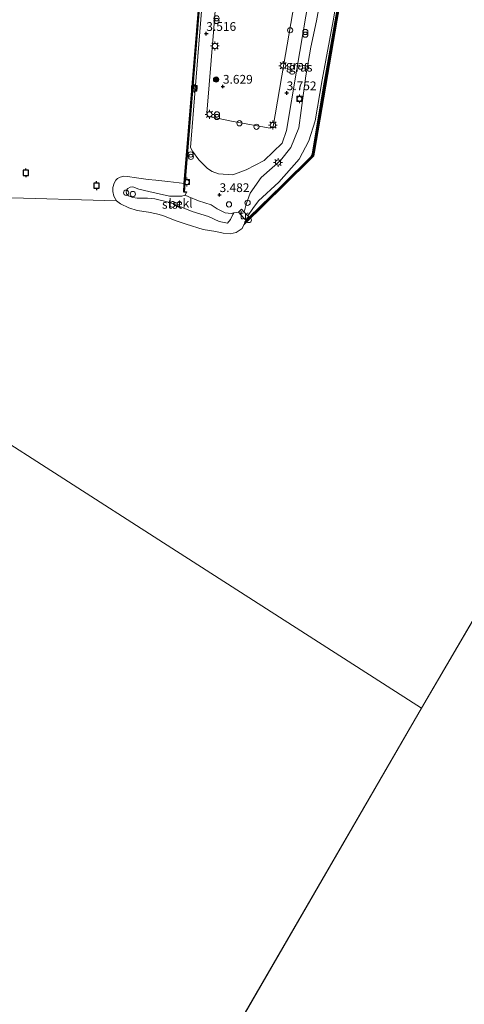
# Model space of a CAD drawing. Units: metres. Extents: x 44057 to 45441, y 358998 to 362500.
# Drawn here: x 44371 to 44498, y 360429 to 360710 of the extents above; entities that cross this region are included whole.
import ezdxf
from ezdxf.enums import TextEntityAlignment as Align

# ---------------------------------------------------------------- set-up
doc = ezdxf.new("R2010")
doc.units = ezdxf.units.M
doc.layers.get('0').update_dxf_attribs({"lineweight": 25})
for name, color, linetype, lineweight in [('B-ME-GC-DAMWAND-GV-B6', 10, 'Continuous', 25), ('B-ME-GC-DAMWAND-L-B1', 10, 'Continuous', 25), ('B-ME-GR-BOOM-S-B1', 93, 'Continuous', 18), ('B-ME-GW-HOOGTEPUNT-S-B1', 10, 'Continuous', 25), ('B-ME-GW-KRUINLIJN-L-B1', 93, 'Continuous', 18), ('B-ME-GW-TEENLIJN-L-B1', 93, 'Continuous', 18), ('B-ME-IE-GRASLAND-GV-B6', 93, 'Continuous', 18), ('B-ME-IE-HULPGEOMETRIE-L-B1', 53, 'Continuous', 18), ('B-ME-IE-INRICHTINGSELEMENT-S-B1', 253, 'Continuous', 18), ('B-ME-IE-MEUBILAIR_WEGMEUBILAIR-LICHTMAST-S-B1', 8, 'Continuous', 18), ('B-ME-OB-BEKLEDING-GV-B6', 253, 'Continuous', 18), ('B-ME-OB-WATERLIJN-L-B1', 133, 'OB-WATERLIJN', 18), ('B-ME-OG-BEBOUWING-GV-B6', 173, 'Continuous', 18), ('B-ME-OG-WATER-GV-B6', 153, 'Continuous', 18), ('B-ME-VH-VERH_SOORT-BITUMEN-GV-B6', 8, 'IE-TERREINAFSCHEIDING-NATUURLIJK-HOUTWAL', 18), ('B-ME-VV-AFMEERCONSTRUCTIE-S-B1', 10, 'Continuous', 25), ('B-ME-VV-BOLDER-S-B1', 213, 'Continuous', 18), ('B-ME-VV-KADEMUUR-GV-B6', 10, 'Continuous', 25), ('B-ME-VV-KOLK-S-B1', 8, 'Continuous', 18), ('B-ME-VV-SCHEEPVAARTTEKENS-S-B1', 13, 'Continuous', 18)]:
    doc.layers.add(name, color=color, linetype=linetype, lineweight=lineweight)
doc.styles.add('NLCS-ISO', font='NLCS-ISO.TTF')
doc.linetypes.add('IE-TERREINAFSCHEIDING-NATUURLIJK-HOUTWAL', pattern='A,7,-1.5,[67,NLCS.SHX,S=0.75,R=45,X=0,Y=0],-1.5,7,-1.5,[70,NLCS.SHX,S=0.75,R=0,X=0,Y=0],-1.5', length=20)
doc.linetypes.add('OB-WATERLIJN', pattern='A,10,[32,NLCS.SHX,S=2,R=0,X=0,Y=0],-12', length=22)

# ---------------------------------------------------------------- blocks, each defined once
blk = doc.blocks.new('dtb')
blk.add_circle((0, 0), 0.75)
blk = doc.blocks.new('bolder')
for p, q in [((-0.75, 0), (-1.25, 0)), ((-0.75, 0.75), (-0.75, -0.75)), ((0.75, 0.75), (-0.75, 0.75)), ((0.75, -0.75), (0.75, 0.75)), ((0.75, 0), (1.25, 0)), ((-0.75, -0.75), (0.75, -0.75))]:
    blk.add_line(p, q)
blk.add_circle((0, 0), 0.673)
blk = doc.blocks.new('meerpaal')
for p, q in [((-0.75, 0), (-1.25, 0)), ((0.75, 0.75), (-0.75, 0.75)), ((-0.75, 0.75), (-0.75, -0.75)), ((0.75, -0.75), (0.75, 0.75)), ((0.75, 0), (1.25, 0)), ((-0.75, -0.75), (0.75, -0.75))]:
    blk.add_line(p, q)
blk = doc.blocks.new('prullenbak')
for centre in [(-0.375, 0), (0.375, 0)]:
    blk.add_circle(centre, 0.75)
blk = doc.blocks.new('boom')
blk.add_hatch(color=256).paths.add_polyline_path([(-0.75, 0, 1), (0.75, 0, 1)])
blk.add_circle((0, 0), 0.75)
blk = doc.blocks.new('hoogtepunt')
for p, q in [((-0.5, 0), (0.5, 0)), ((0, 0.5), (0, -0.5))]:
    blk.add_line(p, q)
blk = doc.blocks.new('kolk')
blk.add_lwpolyline([(-0.5, -0.5), (0.5, -0.5), (0.5, 0.5), (-0.5, 0.5)], close=True)
blk = doc.blocks.new('lantaarnpaal')
for p, q in [((-0.75, 0), (-1.25, 0)), ((-0.88, 0.88), (-0.53, 0.53)), ((0, 0.75), (0, 1.25)), ((0.53, 0.53), (0.88, 0.88)), ((0.75, 0), (1.25, 0)), ((-0.53, -0.53), (-0.88, -0.88)), ((0, -0.75), (0, -1.25)), ((0.53, -0.53), (0.88, -0.88))]:
    blk.add_line(p, q)
blk.add_circle((0, 0), 0.75)

msp = doc.modelspace()

# ---------------------------------------------------------------- linework, layer by layer
at = {"layer": 'B-ME-GC-DAMWAND-GV-B6'}
for points in [[(44464.7886, 360729.9477, 2.1606), (44461.3196, 360710.0387, 2.1656), (44458.0346, 360691.2467, 2.1702), (44454.8257, 360672.3951, 2.175), (44454.6615, 360671.2723, 2.1752), (44454.0197, 360670.6233, 2.1755), (44446.3855, 360663.1022, 2.1781), (44435.0465, 360652.0241, 2.182), (44435.133, 360652.68, 2.783), (44435.4142, 360652.955, 2.8332), (44436.3397, 360653.8599, 2.8782)], [(44436.3397, 360653.8599, 2.8782), (44445.738, 360663.05, 2.763), (44454.065, 360671.249, 2.747), (44454.331, 360671.95, 2.747), (44457.523, 360690.8, 2.736), (44460.829, 360709.638, 2.711), (44464.306, 360729.559, 2.73)]]:
    msp.add_polyline3d(points, dxfattribs=at)
at = {"layer": 'B-ME-GC-DAMWAND-L-B1'}
msp.add_polyline3d([(44435.1506, 360652.428, 2.76), (44446.04, 360663.103, 2.762), (44454.019, 360670.94, 2.765), (44454.36, 360671.316, 2.765), (44454.502, 360671.666, 2.762), (44454.549, 360672.178, 2.763), (44457.78, 360691.031, 2.743), (44461.052, 360709.83, 2.715), (44464.507, 360729.758, 2.721), (44468.134, 360750.719, 2.758), (44469.136, 360756.058, 2.751), (44469.327, 360756.647, 2.745), (44472.612, 360775.815, 2.745), (44476.412, 360797.073, 2.729), (44480.1, 360818.355, 2.764), (44484.086, 360840.94, 2.718), (44484.988, 360846.282, 2.721), (44485.133, 360846.967, 2.732), (44488.893, 360868.87, 2.741), (44492.439, 360888.769, 2.737), (44495.806, 360908.674, 2.792)], dxfattribs=at)
at = {"layer": 'B-ME-GW-KRUINLIJN-L-B1'}
msp.add_line((44418.076, 360660.198, 3.464), (44418.422, 360660.983, 3.389), dxfattribs=at)
for points in [[(44461.745, 360740.162, 4.177), (44459.12, 360729.643, 4.187), (44455.54, 360709.91, 4.081), (44453.928, 360702.364, 3.997), (44452.495, 360694.211, 3.888), (44450.437, 360679.367, 3.456), (44448.151, 360673.719, 3.418), (44445.237, 360670.08, 3.505), (44439.735, 360665.176, 3.455), (44436.587, 360660.727, 3.41), (44435.461, 360657.616, 3.371), (44434.919, 360655.361, 3.344)], [(44418.076, 360660.198, 3.464), (44417.145, 360659.875, 3.459), (44413.607, 360659.914, 3.507), (44407.738, 360661.245, 3.378), (44404.862, 360661.928, 3.282), (44403.113, 360662.517, 3.292), (44402.336, 360662.439, 3.287), (44401.731, 360662.111, 3.276), (44401.372, 360661.631, 3.287), (44401.267, 360661.05, 3.287), (44401.417, 360660.368, 3.287), (44401.94, 360659.946, 3.325), (44403.108, 360659.463, 3.421), (44404.342, 360659.349, 3.459), (44407.333, 360659.3, 3.502), (44409.369, 360659.097, 3.529), (44413.653, 360658.051, 3.55), (44420.061, 360655.476, 3.384), (44424.6688, 360654.0628, 3.3888), (44427.764, 360652.629, 3.382), (44430.149, 360652.187, 3.354)]]:
    msp.add_polyline3d(points, dxfattribs=at)
at = {"layer": 'B-ME-GW-TEENLIJN-L-B1'}
msp.add_polyline3d([(44465.447, 360739.485, 2.84), (44463.297, 360727.844, 2.842), (44460.251, 360709.934, 2.831), (44457.085, 360693.032, 2.82), (44455.169, 360681.373, 2.834), (44453.289, 360675.654, 2.791), (44450.587, 360670.438, 2.875), (44444.775, 360663.899, 2.874), (44438.957, 360658.515, 2.851), (44437.348, 360656.403, 2.876), (44435.95, 360654.309, 2.832)], dxfattribs=at)
at = {"layer": 'B-ME-IE-GRASLAND-GV-B6'}
for points in [[(44459.12, 360729.643, 4.187), (44455.54, 360709.91, 4.081), (44453.928, 360702.364, 3.997), (44452.495, 360694.211, 3.888), (44450.437, 360679.367, 3.456), (44448.151, 360673.719, 3.418), (44445.237, 360670.08, 3.505), (44439.735, 360665.176, 3.455), (44436.587, 360660.727, 3.41), (44435.461, 360657.616, 3.371), (44434.919, 360655.361, 3.344), (44434.162, 360656.17, 3.375), (44433.228, 360655.278, 3.397), (44431.935, 360655.097, 3.438), (44431.147, 360654.948, 3.399), (44429.428, 360655.094, 3.405), (44427.194, 360656.316, 3.378), (44425.435, 360657.451, 3.394), (44421.823, 360658.594, 3.501), (44419.076, 360659.69, 3.507), (44418.076, 360660.198, 3.464), (44418.422, 360660.983, 3.389), (44418.423, 360661.083, 3.389), (44417.8, 360661.092, 3.384), (44425.109, 360750.887, 3.461)], [(44465.447, 360739.485, 2.84), (44463.297, 360727.844, 2.842), (44460.251, 360709.934, 2.831), (44457.085, 360693.032, 2.82), (44455.169, 360681.373, 2.834), (44453.289, 360675.654, 2.791), (44450.587, 360670.438, 2.875), (44444.775, 360663.899, 2.874), (44438.957, 360658.515, 2.851), (44437.348, 360656.403, 2.876), (44435.95, 360654.309, 2.832), (44434.919, 360655.361, 3.344), (44435.461, 360657.616, 3.371), (44436.587, 360660.727, 3.41), (44439.735, 360665.176, 3.455), (44445.237, 360670.08, 3.505), (44448.151, 360673.719, 3.418), (44450.437, 360679.367, 3.456), (44452.495, 360694.211, 3.888), (44453.928, 360702.364, 3.997), (44455.54, 360709.91, 4.081), (44459.12, 360729.643, 4.187), (44461.745, 360740.162, 4.177), (44465.447, 360739.485, 2.84)], [(44436.3397, 360653.8599, 2.8782), (44435.95, 360654.309, 2.832), (44437.348, 360656.403, 2.876), (44438.957, 360658.515, 2.851), (44444.775, 360663.899, 2.874), (44450.587, 360670.438, 2.875), (44453.289, 360675.654, 2.791), (44455.169, 360681.373, 2.834), (44457.085, 360693.032, 2.82), (44460.251, 360709.934, 2.831), (44463.297, 360727.844, 2.842), (44465.447, 360739.485, 2.84), (44466.0087, 360739.386, 2.8285), (44464.306, 360729.559, 2.73), (44460.829, 360709.638, 2.711), (44457.523, 360690.8, 2.736), (44454.331, 360671.95, 2.747), (44454.065, 360671.249, 2.747), (44445.738, 360663.05, 2.763), (44436.3397, 360653.8599, 2.8782)], [(44449.648, 360717.509, 4.399), (44446.24, 360697.494, 4.067), (44443.195, 360679.789, 3.777), (44442.903, 360679.43, 3.733), (44442.308, 360679.294, 3.765), (44431.772, 360681.17, 3.738), (44424.909, 360682.561, 3.589), (44424.534, 360682.785, 3.589), (44424.336, 360683.133, 3.604), (44424.207, 360683.573, 3.604), (44426.092, 360706.701, 3.542), (44427.977, 360729.829, 3.481)], [(44423.548, 360723.288, 3.482), (44422.208, 360706.793, 3.48), (44420.869, 360690.298, 3.478), (44419.53, 360673.802, 3.476), (44420.172, 360672.749, 3.476), (44421.966, 360670.292, 3.476), (44424.425, 360667.767, 3.471), (44425.777, 360666.898, 3.487), (44427.578, 360666.209, 3.487), (44431.691, 360665.948, 3.549), (44435.461, 360667.401, 3.591), (44440.55, 360670.017, 3.641), (44445.701, 360674.957, 3.687), (44446.978, 360678.59, 3.699), (44449.865, 360696.147, 3.979), (44453.324, 360716.325, 4.325)]]:
    msp.add_polyline3d(points, dxfattribs=at)
at = {"layer": 'B-ME-IE-HULPGEOMETRIE-L-B1'}
for p in [(44569.498, 360657.559, 2.102), (44380.078, 360331.911, 2.101)]:
    msp.add_line(p, (44485.433, 360513.823, 2.061), dxfattribs=at)
msp.add_polyline3d([(44358.976, 360594.973, 2.1), (44410.529, 360561.819, 2.1), (44485.433, 360513.823, 2.061)], dxfattribs=at)
at = {"layer": 'B-ME-OB-BEKLEDING-GV-B6'}
for points in [[(44433.228, 360655.278, 3.397), (44433.998, 360654.465, 3.353), (44435.019, 360653.406, 2.827), (44435.4142, 360652.955, 2.8332), (44435.133, 360652.68, 2.783), (44435.0465, 360652.0241, 2.182), (44434.818, 360651.695, 2.063), (44434.338, 360650.659, 2.017), (44432.591, 360649.514, 2.002), (44430.901, 360649.168, 2.031), (44428.922, 360649.309, 2.068), (44426.826, 360649.823, 2.066), (44423.234, 360650.348, 2.055), (44418.313, 360651.853, 2.085), (44415.177, 360652.948, 2.1), (44411.674, 360654.399, 2.1), (44409.905, 360654.882, 2.1), (44407.58, 360655.301, 2.1), (44404.347, 360655.83, 2.1), (44401.963, 360656.533, 2.1), (44399.656, 360657.659, 2.1), (44398.502, 360658.522, 2.1), (44397.718, 360659.919, 2.1), (44397.408, 360661.23, 2.1), (44397.45, 360662.368, 2.1), (44397.828, 360663.555, 2.1), (44398.255, 360664.406, 2.1), (44398.792, 360664.964, 2.1), (44399.512, 360665.325, 2.1), (44400.592, 360665.567, 2.1), (44401.615, 360665.491, 2.1), (44404.171, 360665.139, 2.1), (44407.52, 360664.644, 2.1), (44409.663, 360664.421, 2.1), (44413.145, 360664.065, 2.1), (44416.302, 360663.714, 2.1), (44417.812, 360663.477, 2.1), (44417.692, 360660.994, 3.107), (44418.422, 360660.983, 3.389), (44418.076, 360660.198, 3.464), (44417.145, 360659.875, 3.459), (44413.607, 360659.914, 3.507), (44407.738, 360661.245, 3.378), (44404.862, 360661.928, 3.282), (44403.113, 360662.517, 3.292), (44402.336, 360662.439, 3.287), (44401.731, 360662.111, 3.276), (44401.372, 360661.631, 3.287), (44401.267, 360661.05, 3.287), (44401.417, 360660.368, 3.287), (44401.94, 360659.946, 3.325), (44403.108, 360659.463, 3.421), (44404.342, 360659.349, 3.459), (44407.333, 360659.3, 3.502), (44409.369, 360659.097, 3.529), (44413.653, 360658.051, 3.55), (44420.061, 360655.476, 3.384), (44424.6688, 360654.0628, 3.3888), (44427.764, 360652.629, 3.382), (44430.149, 360652.187, 3.354), (44431.017, 360653.272, 3.447), (44431.634, 360654.652, 3.465), (44431.935, 360655.097, 3.438), (44433.228, 360655.278, 3.397)], [(44418.076, 360660.198, 3.464), (44419.076, 360659.69, 3.507), (44421.823, 360658.594, 3.501), (44425.435, 360657.451, 3.394), (44427.194, 360656.316, 3.378), (44429.428, 360655.094, 3.405), (44431.147, 360654.948, 3.399), (44431.935, 360655.097, 3.438), (44431.634, 360654.652, 3.465), (44431.017, 360653.272, 3.447), (44430.149, 360652.187, 3.354), (44427.764, 360652.629, 3.382), (44424.6688, 360654.0628, 3.3888), (44420.061, 360655.476, 3.384), (44413.653, 360658.051, 3.55), (44409.369, 360659.097, 3.529), (44407.333, 360659.3, 3.502), (44404.342, 360659.349, 3.459), (44403.108, 360659.463, 3.421), (44401.94, 360659.946, 3.325), (44401.417, 360660.368, 3.287), (44401.267, 360661.05, 3.287), (44401.372, 360661.631, 3.287), (44401.731, 360662.111, 3.276), (44402.336, 360662.439, 3.287), (44403.113, 360662.517, 3.292), (44404.862, 360661.928, 3.282), (44407.738, 360661.245, 3.378), (44413.607, 360659.914, 3.507), (44417.145, 360659.875, 3.459), (44418.076, 360660.198, 3.464)]]:
    msp.add_polyline3d(points, dxfattribs=at)
at = {"layer": 'B-ME-OB-WATERLIJN-L-B1'}
for points in [[(44425.009, 360750.895, 2.1), (44417.812, 360663.477, 2.1)], [(44398.502, 360658.522, 2.1), (44399.656, 360657.659, 2.1), (44401.963, 360656.533, 2.1), (44404.347, 360655.83, 2.1), (44407.58, 360655.301, 2.1), (44409.905, 360654.882, 2.1), (44411.674, 360654.399, 2.1), (44415.177, 360652.948, 2.1), (44418.313, 360651.853, 2.085), (44423.234, 360650.348, 2.055), (44426.826, 360649.823, 2.066), (44428.922, 360649.309, 2.068), (44430.901, 360649.168, 2.031), (44432.591, 360649.514, 2.002), (44434.338, 360650.659, 2.017), (44434.818, 360651.695, 2.063), (44435.0465, 360652.0241, 2.182), (44446.3855, 360663.1022, 2.1781), (44454.0197, 360670.6233, 2.1755), (44454.6615, 360671.2723, 2.1752), (44454.8257, 360672.3951, 2.175), (44458.0346, 360691.2467, 2.1702), (44461.3196, 360710.0387, 2.1656), (44464.7886, 360729.9477, 2.1606)], [(44398.502, 360658.522, 2.1), (44397.718, 360659.919, 2.1), (44397.408, 360661.23, 2.1), (44397.45, 360662.368, 2.1), (44397.828, 360663.555, 2.1), (44398.255, 360664.406, 2.1), (44398.792, 360664.964, 2.1), (44399.512, 360665.325, 2.1), (44400.592, 360665.567, 2.1), (44401.615, 360665.491, 2.1), (44404.171, 360665.139, 2.1), (44407.52, 360664.644, 2.1), (44409.663, 360664.421, 2.1), (44413.145, 360664.065, 2.1), (44416.302, 360663.714, 2.1), (44417.812, 360663.477, 2.1)]]:
    msp.add_polyline3d(points, dxfattribs=at)
at = {"layer": 'B-ME-OG-BEBOUWING-GV-B6'}
msp.add_polyline3d([(44433.228, 360655.278, 3.397), (44434.162, 360656.17, 3.375), (44434.919, 360655.361, 3.344), (44435.95, 360654.309, 2.832), (44436.3397, 360653.8599, 2.8782), (44435.4142, 360652.955, 2.8332), (44435.019, 360653.406, 2.827), (44433.998, 360654.465, 3.353), (44433.228, 360655.278, 3.397)], dxfattribs=at)
at = {"layer": 'B-ME-OG-WATER-GV-B6'}
for points in [[(44660.897, 360813.366, 2.099), (44569.498, 360657.559, 2.102), (44485.433, 360513.823, 2.061)], [(44425.009, 360750.895, 2.1), (44417.812, 360663.477, 2.1), (44416.302, 360663.714, 2.1), (44413.145, 360664.065, 2.1), (44409.663, 360664.421, 2.1), (44407.52, 360664.644, 2.1), (44404.171, 360665.139, 2.1), (44401.615, 360665.491, 2.1), (44400.592, 360665.567, 2.1), (44399.512, 360665.325, 2.1), (44398.792, 360664.964, 2.1), (44398.255, 360664.406, 2.1), (44397.828, 360663.555, 2.1), (44397.45, 360662.368, 2.1), (44397.408, 360661.23, 2.1), (44397.718, 360659.919, 2.1), (44398.502, 360658.522, 2.1), (44365.175, 360659.517, 2.1)], [(44365.175, 360659.517, 2.1), (44398.502, 360658.522, 2.1), (44399.656, 360657.659, 2.1), (44401.963, 360656.533, 2.1), (44404.347, 360655.83, 2.1), (44407.58, 360655.301, 2.1), (44409.905, 360654.882, 2.1), (44411.674, 360654.399, 2.1), (44415.177, 360652.948, 2.1), (44418.313, 360651.853, 2.085), (44423.234, 360650.348, 2.055), (44426.826, 360649.823, 2.066), (44428.922, 360649.309, 2.068), (44430.901, 360649.168, 2.031), (44432.591, 360649.514, 2.002), (44434.338, 360650.659, 2.017), (44434.818, 360651.695, 2.063), (44435.0465, 360652.0241, 2.182), (44446.3855, 360663.1022, 2.1781), (44454.0197, 360670.6233, 2.1755), (44454.6615, 360671.2723, 2.1752), (44454.8257, 360672.3951, 2.175), (44458.0346, 360691.2467, 2.1702), (44461.3196, 360710.0387, 2.1656), (44464.7886, 360729.9477, 2.1606)], [(44649.424, 360636.372, 2.298), (44648.07, 360629.815, 2.303), (44644.252, 360607.47, 2.275), (44639.255, 360585.467, 2.276), (44635.135, 360563.223, 2.298), (44630.355, 360539.999, 2.303), (44625.738, 360516.976, 2.288), (44621.307, 360494.832, 2.292), (44617.341, 360474.689, 2.289), (44612.979, 360451.912, 2.295), (44608.218, 360427.957, 2.275), (44603.66, 360405.619, 2.333), (44599.09, 360381.508, 2.279), (44594.821, 360358.72, 2.321), (44589.977, 360335.353, 2.318), (44585.481, 360313.723, 2.314), (44581.235, 360291.653, 2.281), (44578.506, 360278.543, 2.266), (44380.078, 360331.911, 2.101), (44485.433, 360513.823, 2.061), (44569.498, 360657.559, 2.102), (44649.424, 360636.372, 2.298)], [(44305.332, 360425.421, 2.099), (44305.175, 360436.579, 2.099), (44305.104, 360440.588, 2.099), (44303.622, 360454.374, 2.099), (44326.048, 360457.899, 2.1), (44332.39, 360458.128, 2.1), (44336.748, 360453.837, 2.1), (44342.584, 360453.957, 2.1), (44346.999, 360458.456, 2.1), (44349.018, 360463.976, 2.1), (44350.818, 360487.73, 2.1), (44355.589, 360552.676, 2.1), (44358.096, 360584.501, 2.1), (44358.976, 360594.973, 2.1), (44410.529, 360561.819, 2.1), (44485.433, 360513.823, 2.061)], [(44485.433, 360513.823, 2.061), (44410.529, 360561.819, 2.1), (44358.976, 360594.973, 2.1)], [(44485.433, 360513.823, 2.061), (44380.078, 360331.911, 2.101)]]:
    msp.add_polyline3d(points, dxfattribs=at)
at = {"layer": 'B-ME-VH-VERH_SOORT-BITUMEN-GV-B6'}
for points in [[(44427.977, 360729.829, 3.481), (44426.092, 360706.701, 3.542), (44424.207, 360683.573, 3.604), (44424.336, 360683.133, 3.604), (44424.534, 360682.785, 3.589), (44424.909, 360682.561, 3.589), (44431.772, 360681.17, 3.738), (44442.308, 360679.294, 3.765), (44442.903, 360679.43, 3.733), (44443.195, 360679.789, 3.777), (44446.24, 360697.494, 4.067), (44449.648, 360717.509, 4.399)], [(44453.324, 360716.325, 4.325), (44449.865, 360696.147, 3.979), (44446.978, 360678.59, 3.699), (44445.701, 360674.957, 3.687), (44440.55, 360670.017, 3.641), (44435.461, 360667.401, 3.591), (44431.691, 360665.948, 3.549), (44427.578, 360666.209, 3.487), (44425.777, 360666.898, 3.487), (44424.425, 360667.767, 3.471), (44421.966, 360670.292, 3.476), (44420.172, 360672.749, 3.476), (44419.53, 360673.802, 3.476), (44420.869, 360690.298, 3.478), (44422.208, 360706.793, 3.48), (44423.548, 360723.288, 3.482)]]:
    msp.add_polyline3d(points, dxfattribs=at)
at = {"layer": 'B-ME-VV-KADEMUUR-GV-B6'}
msp.add_polyline3d([(44425.109, 360750.887, 3.461), (44417.8, 360661.092, 3.384), (44418.423, 360661.083, 3.389), (44418.422, 360660.983, 3.389), (44417.692, 360660.994, 3.107), (44417.812, 360663.477, 2.1), (44425.009, 360750.895, 2.1)], dxfattribs=at)

# ---------------------------------------------------------------- block references
at = {"layer": 'B-ME-GR-BOOM-S-B1', "rotation": 90}
msp.add_blockref('boom', (44426.87, 360693.152, 3.529), dxfattribs=at)
at = {"layer": 'B-ME-GW-HOOGTEPUNT-S-B1', "rotation": 90}
for p in [(44424.083, 360706.244, 3.516), (44424.083, 360706.244, 3.516), (44428.816, 360691.184, 3.629), (44428.816, 360691.184, 3.629), (44447.003, 360689.331, 3.752), (44447.003, 360689.331, 3.752), (44427.869, 360660.276, 3.482), (44427.869, 360660.276, 3.482)]:
    msp.add_blockref('hoogtepunt', p, dxfattribs=at)
at = {"layer": 'B-ME-IE-INRICHTINGSELEMENT-S-B1', "rotation": 90}
for name, p in [('prullenbak', (44427.008, 360710.229, 4.545)), ('dtb', (44447.989, 360707.222, 4.182)), ('prullenbak', (44452.331, 360706.332, 4.149)), ('prullenbak', (44427.112, 360682.84, 4.56)), ('dtb', (44433.541, 360680.683, 3.712)), ('dtb', (44438.379, 360679.682, 3.725)), ('dtb', (44419.625, 360671.775, 3.468)), ('dtb', (44401.209, 360660.8702, 3.447)), ('dtb', (44403.1329, 360660.4873, 3.654)), ('dtb', (44430.552, 360657.534, 3.663)), ('dtb', (44435.857, 360658.005, 3.294)), ('dtb', (44436.206, 360653.082, 2.644))]:
    msp.add_blockref(name, p, dxfattribs=at)
at = {"layer": 'B-ME-IE-MEUBILAIR_WEGMEUBILAIR-LICHTMAST-S-B1', "rotation": 90}
for p in [(44426.549, 360702.72, 3.55), (44446.023, 360697.107, 4.062), (44424.975, 360683.214, 3.55), (44443.09, 360680.177, 3.688), (44444.54, 360669.467, 3.508)]:
    msp.add_blockref('lantaarnpaal', p, dxfattribs=at)
at = {"layer": 'B-ME-VV-AFMEERCONSTRUCTIE-S-B1', "rotation": 90}
for p in [(44372.647, 360666.51, 3.876), (44392.755, 360662.881, 3.722)]:
    msp.add_blockref('meerpaal', p, dxfattribs=at)
at = {"layer": 'B-ME-VV-BOLDER-S-B1', "rotation": 90}
for p in [(44420.643, 360690.575, 3.742), (44450.636, 360687.616, 4.406), (44418.541, 360663.917, 3.671)]:
    msp.add_blockref('bolder', p, dxfattribs=at)
at = {"layer": 'B-ME-VV-KOLK-S-B1', "rotation": 90}
msp.add_blockref('kolk', (44420.995, 360690.904, 3.481), dxfattribs=at)
at = {"layer": 'B-ME-VV-SCHEEPVAARTTEKENS-S-B1', "rotation": 90}
msp.add_blockref('dtb', (44419.682, 360671.09, 5.323), dxfattribs=at)

# ---------------------------------------------------------------- texts
at = {"layer": 'B-ME-GW-HOOGTEPUNT-S-B1', "ltscale": 0.2, "style": 'NLCS-ISO'}
for s, p in [('3.516', (44424.083, 360706.244, 3.516)), ('3.516', (44424.083, 360706.244, 3.516)), ('3.629', (44428.816, 360691.184, 3.629)), ('3.629', (44428.816, 360691.184, 3.629)), ('3.752', (44447.003, 360689.331, 3.752)), ('3.752', (44447.003, 360689.331, 3.752)), ('3.482', (44427.869, 360660.276, 3.482)), ('3.482', (44427.869, 360660.276, 3.482))]:
    msp.add_text(s, height=2.5, dxfattribs=at).set_placement(p, align=Align.BOTTOM_LEFT)
at = {"layer": 'B-ME-IE-GRASLAND-GV-B6', "ltscale": 0.2, "style": 'NLCS-ISO'}
for p in [(44450.183, 360697.2355), (44450.9793, 360696.6725)]:
    msp.add_text('gras', height=2.5, dxfattribs=at).set_placement(p, align=Align.MIDDLE_CENTER)
at = {"layer": 'B-ME-OB-BEKLEDING-GV-B6', "ltscale": 0.2, "style": 'NLCS-ISO'}
for s, p in [('stst', (44414.3359, 360657.5585)), ('bekl', (44416.7572, 360657.8637))]:
    msp.add_text(s, height=2.5, dxfattribs=at).set_placement(p, align=Align.MIDDLE_CENTER)
at = {"layer": 'B-ME-OG-BEBOUWING-GV-B6', "ltscale": 0.2, "style": 'NLCS-ISO'}
msp.add_text('tr', height=2.5, dxfattribs=at).set_placement((44434.7894, 360654.5681), align=Align.MIDDLE_CENTER)

doc.saveas('drawing.dxf')
